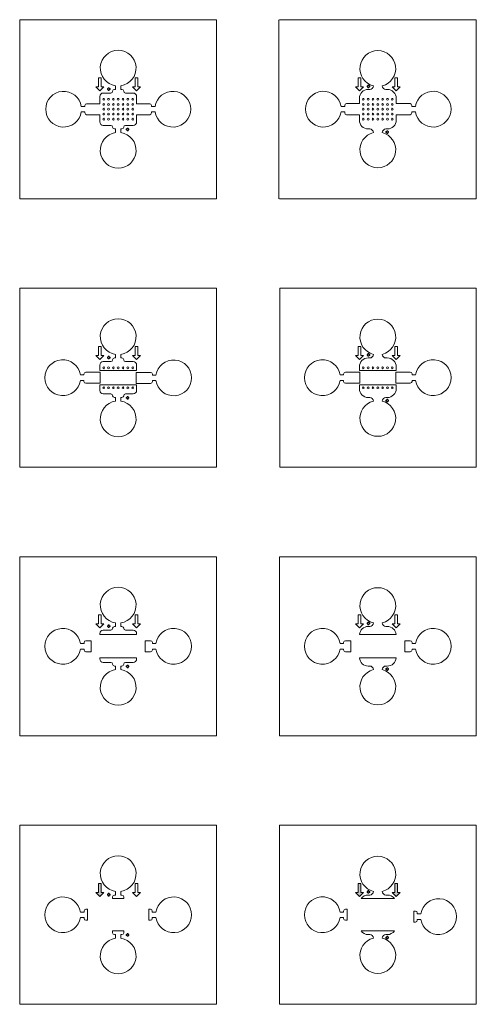
# Model space of a CAD drawing. Extents: x 143000 to 168500, y 55000 to 110000.
import ezdxf

# ---------------------------------------------------------------- set-up
doc = ezdxf.new("R2010")
doc.units = 0
doc.layers.get('0').update_dxf_attribs({"lineweight": 0, "true_color": 0xffffff})

msp = doc.modelspace()

# ---------------------------------------------------------------- hatches: boundary and pattern name
at = {"true_color": 0x000000}
h = msp.add_hatch(color=18, dxfattribs=at)
h.paths.add_polyline_path([(149100, 58850), (149100, 58900), (149050, 58900), (149050, 58950), (149000, 58950), (149000, 58900), (148950, 58900), (148950, 58850), (149000, 58850), (149000, 58800), (149050, 58800), (149050, 58850)], flags=0)
h.paths.add_polyline_path([(147550, 61250), (147550, 61750), (147400, 61750), (147400, 61250), (147250, 61250), (147475, 61025), (147700, 61250)], flags=0)
h.paths.add_polyline_path([(148000, 61200), (147950, 61200), (147950, 61150), (147900, 61150), (147900, 61100), (147950, 61100), (147950, 61050), (148000, 61050), (148000, 61100), (148050, 61100), (148050, 61150), (148000, 61150)], flags=0)
h = msp.add_hatch(color=18, dxfattribs=at)
h.paths.add_polyline_path([(162450, 61250), (162400, 61250), (162400, 61300), (162450, 61300), (162450, 61350), (162500, 61350), (162500, 61300), (162550, 61300), (162550, 61250), (162500, 61250), (162500, 61200), (162450, 61200)], flags=0)
h.paths.add_polyline_path([(163500, 58700), (163450, 58700), (163450, 58750), (163500, 58750), (163500, 58800), (163550, 58800), (163550, 58750), (163600, 58750), (163600, 58700), (163550, 58700), (163550, 58650), (163500, 58650)], flags=0)
h.paths.add_polyline_path([(163950, 61750), (164100, 61750), (164100, 61250), (164250, 61250), (164025, 61025), (163800, 61250), (163950, 61250)], flags=0)
h.paths.add_polyline_path([(162200, 61250), (161975, 61025), (161750, 61250), (161900, 61250), (161900, 61750), (162050, 61750), (162050, 61250)], flags=0)

# ---------------------------------------------------------------- linework, layer by layer
at = {"color": 7, "lineweight": 0, "true_color": 0xffffff}
for p, q in [((143000, 110000), (154000, 110000)), ((143000, 110000), (143000, 100000)), ((154000, 100000), (154000, 110000)), ((157500, 110000), (168500, 110000)), ((157477, 99994), (157477, 109994)), ((168494, 99997), (168494, 109997)), ((147550, 106750), (147400, 106750)), ((147400, 106750), (147400, 106250)), ((147550, 106250), (147550, 106750)), ((149450, 106250), (149450, 106750)), ((149450, 106750), (149600, 106750)), ((149600, 106750), (149600, 106250)), ((161900, 106750), (161900, 106250)), ((162050, 106750), (161900, 106750)), ((162050, 106250), (162050, 106750)), ((163950, 106750), (164100, 106750)), ((163950, 106250), (163950, 106750)), ((164100, 106750), (164100, 106250)), ((147250, 106250), (147400, 106250)), ((147250, 106250), (147475, 106025)), ((147700, 106250), (147475, 106025)), ((147550, 106250), (147700, 106250)), ((147900, 106150), (147950, 106150)), ((147900, 106150), (147900, 106100)), ((148000, 106200), (147950, 106200)), ((147950, 106200), (147950, 106150)), ((148000, 106150), (148000, 106200)), ((148000, 106150), (148050, 106150)), ((148050, 106100), (148050, 106150)), ((148346, 106305), (148346, 106105)), ((148654, 106105), (148654, 106305)), ((149450, 106250), (149300, 106250)), ((149300, 106250), (149525, 106025)), ((149750, 106250), (149525, 106025)), ((149750, 106250), (149600, 106250)), ((161750, 106250), (161975, 106025)), ((161750, 106250), (161900, 106250)), ((162200, 106250), (161975, 106025)), ((162050, 106250), (162200, 106250)), ((162400, 106300), (162400, 106250)), ((162400, 106300), (162450, 106300)), ((162450, 106250), (162400, 106250)), ((162450, 106350), (162450, 106300)), ((162500, 106350), (162450, 106350)), ((162450, 106250), (162450, 106200)), ((162450, 106200), (162500, 106200)), ((162500, 106300), (162500, 106350)), ((162500, 106300), (162550, 106300)), ((162550, 106250), (162500, 106250)), ((162500, 106200), (162500, 106250)), ((162550, 106250), (162550, 106300)), ((163800, 106250), (164025, 106025)), ((163950, 106250), (163800, 106250)), ((164250, 106250), (164025, 106025)), ((164250, 106250), (164100, 106250)), ((147470, 105308), (147470, 105705)), ((148092, 105905), (147670, 105905)), ((147950, 106100), (147900, 106100)), ((147950, 106100), (147950, 106050)), ((147950, 106050), (148000, 106050)), ((148000, 106050), (148000, 106100)), ((148050, 106100), (148000, 106100)), ((148346, 106105), (148292, 106105)), ((148708, 106105), (148654, 106105)), ((149330, 105905), (148908, 105905)), ((149530, 105308), (149530, 105705)), ((161970, 105310), (161970, 105609)), ((162550, 106105), (162470, 106105)), ((163530, 106105), (163450, 106105)), ((164030, 105310), (164030, 105605)), ((146640, 105154), (146440, 105154)), ((146640, 105208), (146640, 105154)), ((147470, 105308), (146740, 105308)), ((150260, 105308), (149530, 105308)), ((150360, 105154), (150360, 105208)), ((150560, 105154), (150360, 105154)), ((161151, 105156), (160951, 105156)), ((161151, 105210), (161151, 105156)), ((161970, 105310), (161251, 105310)), ((164799, 105310), (164030, 105310)), ((164899, 105156), (164899, 105210)), ((165099, 105156), (164899, 105156)), ((146440, 104846), (146640, 104846)), ((146640, 104846), (146640, 104792)), ((146740, 104692), (147470, 104692)), ((147470, 104295), (147470, 104692)), ((149530, 104295), (149530, 104692)), ((149530, 104692), (150260, 104692)), ((150360, 104792), (150360, 104846)), ((150360, 104846), (150560, 104846)), ((160951, 104848), (161151, 104848)), ((161151, 104848), (161151, 104794)), ((161251, 104694), (161970, 104694)), ((161970, 104395), (161970, 104694)), ((164030, 104395), (164030, 104694)), ((164030, 104694), (164799, 104694)), ((164899, 104794), (164899, 104848)), ((164899, 104848), (165099, 104848)), ((148092, 104095), (147670, 104095)), ((149330, 104095), (148908, 104095)), ((148346, 103895), (148292, 103895)), ((148346, 103695), (148346, 103895)), ((148654, 103895), (148654, 103695)), ((148708, 103895), (148654, 103895)), ((148950, 103900), (148950, 103850)), ((148950, 103900), (149000, 103900)), ((149000, 103850), (148950, 103850)), ((149050, 103950), (149000, 103950)), ((149000, 103950), (149000, 103900)), ((149000, 103850), (149000, 103800)), ((149000, 103800), (149050, 103800)), ((149050, 103900), (149050, 103950)), ((149050, 103900), (149100, 103900)), ((149050, 103800), (149050, 103850)), ((149100, 103850), (149050, 103850)), ((149100, 103850), (149100, 103900)), ((162550, 103895), (162470, 103895)), ((163530, 103895), (163450, 103895)), ((163450, 103750), (163450, 103700)), ((163450, 103750), (163500, 103750)), ((163500, 103700), (163450, 103700)), ((163500, 103800), (163500, 103750)), ((163550, 103800), (163500, 103800)), ((163500, 103700), (163500, 103650)), ((163500, 103650), (163550, 103650)), ((163550, 103750), (163550, 103800)), ((163550, 103750), (163600, 103750)), ((163600, 103700), (163550, 103700)), ((163550, 103650), (163550, 103700)), ((163600, 103700), (163600, 103750)), ((154000, 100000), (143000, 100000)), ((157500, 100000), (168500, 100000)), ((143000, 95000), (154000, 95000)), ((143000, 95000), (143000, 85000)), ((154000, 85000), (154000, 95000)), ((157534, 95000), (168500, 95000)), ((157534, 95000), (157535, 85000)), ((168500, 85000), (168500, 95000)), ((147550, 91750), (147400, 91750)), ((147400, 91750), (147400, 91250)), ((147550, 91250), (147550, 91750)), ((148346, 91305), (148346, 91105)), ((148654, 91105), (148654, 91305)), ((149450, 91250), (149450, 91750)), ((149450, 91750), (149600, 91750)), ((149600, 91750), (149600, 91250)), ((161900, 91750), (161900, 91250)), ((162050, 91750), (161900, 91750)), ((162050, 91250), (162050, 91750)), ((162400, 91300), (162400, 91250)), ((162400, 91300), (162450, 91300)), ((162450, 91350), (162450, 91300)), ((162500, 91350), (162450, 91350)), ((162500, 91300), (162500, 91350)), ((162500, 91300), (162550, 91300)), ((162550, 91250), (162550, 91300)), ((163950, 91750), (164100, 91750)), ((163950, 91250), (163950, 91750)), ((164100, 91750), (164100, 91250)), ((147250, 91250), (147400, 91250)), ((147250, 91250), (147475, 91025)), ((147700, 91250), (147475, 91025)), ((147550, 91250), (147700, 91250)), ((148092, 90905), (147670, 90905)), ((147900, 91150), (147950, 91150)), ((147900, 91150), (147900, 91100)), ((147950, 91100), (147900, 91100)), ((148000, 91200), (147950, 91200)), ((147950, 91200), (147950, 91150)), ((147950, 91100), (147950, 91050)), ((147950, 91050), (148000, 91050)), ((148000, 91150), (148000, 91200)), ((148000, 91150), (148050, 91150)), ((148000, 91050), (148000, 91100)), ((148050, 91100), (148000, 91100)), ((148050, 91100), (148050, 91150)), ((148346, 91105), (148292, 91105)), ((148708, 91105), (148654, 91105)), ((149330, 90905), (148908, 90905)), ((149450, 91250), (149300, 91250)), ((149300, 91250), (149525, 91025)), ((149750, 91250), (149525, 91025)), ((149750, 91250), (149600, 91250)), ((161750, 91250), (161975, 91025)), ((161750, 91250), (161900, 91250)), ((162200, 91250), (161975, 91025)), ((162050, 91250), (162200, 91250)), ((162450, 91250), (162400, 91250)), ((162450, 91250), (162450, 91200)), ((162450, 91200), (162500, 91200)), ((162550, 91105), (162470, 91105)), ((162550, 91250), (162500, 91250)), ((162500, 91200), (162500, 91250)), ((163530, 91105), (163450, 91105)), ((163800, 91250), (164025, 91025)), ((163950, 91250), (163800, 91250)), ((164250, 91250), (164025, 91025)), ((164250, 91250), (164100, 91250)), ((146591, 90208), (146591, 90154)), ((147500, 90308), (146691, 90308)), ((147470, 90405), (147470, 90705)), ((147470, 90405), (149530, 90405)), ((147500, 90308), (147500, 89692)), ((149500, 89684), (149500, 90300)), ((150309, 90300), (149500, 90300)), ((149530, 90405), (149530, 90705)), ((150409, 90146), (150409, 90200)), ((161091, 90208), (161091, 90154)), ((162000, 90308), (161191, 90308)), ((161970, 90405), (161970, 90605)), ((161970, 90405), (164030, 90405)), ((162000, 90308), (162000, 89692)), ((164000, 89697), (164000, 90313)), ((164809, 90313), (164000, 90313)), ((164030, 90405), (164030, 90605)), ((164909, 90159), (164909, 90213)), ((146591, 90154), (146391, 90154)), ((146391, 89846), (146591, 89846)), ((146591, 89846), (146591, 89792)), ((146691, 89692), (147500, 89692)), ((149500, 89684), (150309, 89684)), ((150609, 90146), (150409, 90146)), ((150409, 89838), (150609, 89838)), ((150409, 89784), (150409, 89838)), ((161091, 90154), (160891, 90154)), ((160891, 89846), (161091, 89846)), ((161091, 89846), (161091, 89792)), ((161191, 89692), (162000, 89692)), ((164000, 89697), (164809, 89697)), ((165109, 90159), (164909, 90159)), ((164909, 89797), (164909, 89851)), ((164909, 89851), (165109, 89851)), ((149530, 89595), (147470, 89595)), ((147470, 89295), (147470, 89595)), ((149530, 89295), (149530, 89595)), ((164030, 89595), (161970, 89595)), ((161970, 89395), (161970, 89595)), ((164030, 89395), (164030, 89595)), ((148092, 89095), (147670, 89095)), ((148346, 88895), (148292, 88895)), ((148346, 88695), (148346, 88895)), ((148708, 88895), (148654, 88895)), ((148654, 88895), (148654, 88695)), ((149330, 89095), (148908, 89095)), ((148950, 88900), (148950, 88850)), ((148950, 88900), (149000, 88900)), ((149000, 88850), (148950, 88850)), ((149050, 88950), (149000, 88950)), ((149000, 88950), (149000, 88900)), ((149000, 88850), (149000, 88800)), ((149000, 88800), (149050, 88800)), ((149050, 88900), (149050, 88950)), ((149050, 88900), (149100, 88900)), ((149050, 88800), (149050, 88850)), ((149100, 88850), (149050, 88850)), ((149100, 88850), (149100, 88900)), ((162550, 88895), (162470, 88895)), ((163530, 88895), (163450, 88895)), ((163450, 88750), (163450, 88700)), ((163450, 88750), (163500, 88750)), ((163500, 88700), (163450, 88700)), ((163500, 88800), (163500, 88750)), ((163550, 88800), (163500, 88800)), ((163500, 88700), (163500, 88650)), ((163500, 88650), (163550, 88650)), ((163550, 88750), (163550, 88800)), ((163550, 88750), (163600, 88750)), ((163600, 88700), (163550, 88700)), ((163550, 88650), (163550, 88700)), ((163600, 88700), (163600, 88750)), ((154000, 85000), (143000, 85000)), ((168500, 85000), (157535, 85000)), ((143000, 80000), (154000, 80000)), ((143000, 80000), (143000, 70000)), ((154000, 80000), (154000, 70000)), ((157500, 80000), (168500, 80000)), ((157500, 70000), (157500, 80000)), ((168500, 70000), (168500, 80000)), ((147550, 76750), (147400, 76750)), ((147400, 76750), (147400, 76250)), ((147550, 76250), (147550, 76750)), ((149450, 76250), (149450, 76750)), ((149450, 76750), (149600, 76750)), ((149600, 76750), (149600, 76250)), ((161900, 76750), (161900, 76250)), ((162050, 76750), (161900, 76750)), ((162050, 76250), (162050, 76750)), ((163950, 76750), (164100, 76750)), ((163950, 76250), (163950, 76750)), ((164100, 76750), (164100, 76250)), ((147250, 76250), (147400, 76250)), ((147250, 76250), (147475, 76025)), ((147700, 76250), (147475, 76025)), ((147550, 76250), (147700, 76250)), ((148092, 75905), (147670, 75905)), ((147900, 76150), (147950, 76150)), ((147900, 76150), (147900, 76100)), ((147950, 76100), (147900, 76100)), ((148000, 76200), (147950, 76200)), ((147950, 76200), (147950, 76150)), ((147950, 76100), (147950, 76050)), ((147950, 76050), (148000, 76050)), ((148000, 76150), (148000, 76200)), ((148000, 76150), (148050, 76150)), ((148000, 76050), (148000, 76100)), ((148050, 76100), (148000, 76100)), ((148050, 76100), (148050, 76150)), ((148346, 76105), (148292, 76105)), ((148346, 76305), (148346, 76105)), ((148654, 76105), (148654, 76305)), ((148708, 76105), (148654, 76105)), ((149330, 75905), (148908, 75905)), ((149450, 76250), (149300, 76250)), ((149300, 76250), (149525, 76025)), ((149750, 76250), (149525, 76025)), ((149750, 76250), (149600, 76250)), ((161750, 76250), (161975, 76025)), ((161750, 76250), (161900, 76250)), ((162200, 76250), (161975, 76025)), ((162050, 76250), (162200, 76250)), ((162400, 76300), (162400, 76250)), ((162400, 76300), (162450, 76300)), ((162450, 76250), (162400, 76250)), ((162450, 76350), (162450, 76300)), ((162500, 76350), (162450, 76350)), ((162450, 76250), (162450, 76200)), ((162450, 76200), (162500, 76200)), ((162550, 76105), (162470, 76105)), ((162500, 76300), (162500, 76350)), ((162500, 76300), (162550, 76300)), ((162550, 76250), (162500, 76250)), ((162500, 76200), (162500, 76250)), ((162550, 76250), (162550, 76300)), ((163530, 76105), (163450, 76105)), ((163800, 76250), (164025, 76025)), ((163950, 76250), (163800, 76250)), ((164250, 76250), (164025, 76025)), ((164250, 76250), (164100, 76250)), ((147470, 75655), (147470, 75705)), ((149530, 75655), (147470, 75655)), ((149530, 75655), (149530, 75705)), ((164027, 75655), (161973, 75655)), ((146594, 75154), (146394, 75154)), ((146394, 74846), (146594, 74846)), ((146594, 75208), (146594, 75154)), ((146594, 74846), (146594, 74792)), ((147000, 75308), (146694, 75308)), ((147000, 75308), (147000, 74692)), ((150003, 74692), (150003, 75308)), ((150309, 75308), (150003, 75308)), ((150409, 75154), (150409, 75208)), ((150609, 75154), (150409, 75154)), ((150409, 74792), (150409, 74846)), ((150409, 74846), (150609, 74846)), ((161091, 75154), (160891, 75154)), ((160891, 74846), (161091, 74846)), ((161091, 75208), (161091, 75154)), ((161091, 74846), (161091, 74792)), ((161497, 75308), (161191, 75308)), ((161497, 75308), (161497, 74692)), ((164503, 74692), (164503, 75308)), ((164809, 75308), (164503, 75308)), ((164909, 75154), (164909, 75208)), ((165109, 75154), (164909, 75154)), ((164909, 74846), (165109, 74846)), ((164909, 74792), (164909, 74846)), ((146694, 74692), (147000, 74692)), ((149530, 74345), (147470, 74345)), ((147470, 74295), (147470, 74345)), ((149530, 74295), (149530, 74345)), ((150003, 74692), (150309, 74692)), ((161191, 74692), (161497, 74692)), ((164027, 74345), (161973, 74345)), ((164503, 74692), (164809, 74692)), ((148092, 74095), (147670, 74095)), ((148346, 73895), (148292, 73895)), ((148346, 73695), (148346, 73895)), ((148708, 73895), (148654, 73895)), ((148654, 73895), (148654, 73695)), ((149330, 74095), (148908, 74095)), ((148950, 73900), (148950, 73850)), ((148950, 73900), (149000, 73900)), ((149000, 73850), (148950, 73850)), ((149050, 73950), (149000, 73950)), ((149000, 73950), (149000, 73900)), ((149000, 73850), (149000, 73800)), ((149000, 73800), (149050, 73800)), ((149050, 73900), (149050, 73950)), ((149050, 73900), (149100, 73900)), ((149050, 73800), (149050, 73850)), ((149100, 73850), (149050, 73850)), ((149100, 73850), (149100, 73900)), ((162550, 73895), (162470, 73895)), ((163530, 73895), (163450, 73895)), ((163450, 73750), (163450, 73700)), ((163450, 73750), (163500, 73750)), ((163500, 73800), (163500, 73750)), ((163550, 73800), (163500, 73800)), ((163550, 73750), (163550, 73800)), ((163550, 73750), (163600, 73750)), ((163600, 73700), (163600, 73750)), ((163500, 73700), (163450, 73700)), ((163500, 73700), (163500, 73650)), ((163500, 73650), (163550, 73650)), ((163600, 73700), (163550, 73700)), ((163550, 73650), (163550, 73700)), ((154000, 70000), (143000, 70000)), ((157500, 70000), (168500, 70000)), ((143000, 65000), (154000, 65000)), ((143000, 65000), (143000, 55000)), ((154000, 55000), (154000, 65000)), ((157500, 65000), (168500, 65000)), ((157500, 55000), (157500, 65000)), ((168500, 55000), (168500, 65000)), ((147550, 61750), (147400, 61750)), ((147400, 61750), (147400, 61250)), ((147550, 61250), (147550, 61750)), ((149450, 61250), (149450, 61750)), ((149450, 61750), (149600, 61750)), ((149600, 61750), (149600, 61250)), ((162050, 61750), (161900, 61750)), ((161900, 61750), (161900, 61250)), ((162050, 61250), (162050, 61750)), ((163950, 61750), (164100, 61750)), ((163950, 61250), (163950, 61750)), ((164100, 61750), (164100, 61250)), ((147250, 61250), (147400, 61250)), ((147250, 61250), (147475, 61025)), ((147700, 61250), (147475, 61025)), ((147550, 61250), (147700, 61250)), ((147900, 61150), (147950, 61150)), ((147900, 61150), (147900, 61100)), ((147950, 61100), (147900, 61100)), ((148000, 61200), (147950, 61200)), ((147950, 61200), (147950, 61150)), ((147950, 61100), (147950, 61050)), ((147950, 61050), (148000, 61050)), ((148000, 61150), (148000, 61200)), ((148000, 61150), (148050, 61150)), ((148000, 61050), (148000, 61100)), ((148050, 61100), (148000, 61100)), ((148050, 61100), (148050, 61150)), ((148346, 61105), (148292, 61105)), ((148346, 61305), (148346, 61105)), ((148654, 61105), (148654, 61305)), ((148708, 61105), (148654, 61105)), ((149450, 61250), (149300, 61250)), ((149300, 61250), (149525, 61025)), ((149750, 61250), (149525, 61025)), ((149750, 61250), (149600, 61250)), ((161750, 61250), (161975, 61025)), ((161750, 61250), (161900, 61250)), ((162200, 61250), (161975, 61025)), ((162050, 61250), (162200, 61250)), ((162400, 61300), (162400, 61250)), ((162400, 61300), (162450, 61300)), ((162450, 61250), (162400, 61250)), ((162450, 61350), (162450, 61300)), ((162500, 61350), (162450, 61350)), ((162450, 61250), (162450, 61200)), ((162450, 61200), (162500, 61200)), ((162550, 61105), (162470, 61105)), ((162500, 61300), (162500, 61350)), ((162500, 61300), (162550, 61300)), ((162550, 61250), (162500, 61250)), ((162500, 61200), (162500, 61250)), ((162550, 61250), (162550, 61300)), ((163530, 61105), (163450, 61105)), ((163800, 61250), (164025, 61025)), ((163950, 61250), (163800, 61250)), ((164250, 61250), (164025, 61025)), ((164250, 61250), (164100, 61250)), ((148192, 61005), (148192, 60905)), ((148808, 60905), (148192, 60905)), ((148808, 60905), (148808, 61005)), ((163930, 60905), (162070, 60905)), ((146594, 60154), (146394, 60154)), ((146594, 60208), (146594, 60154)), ((146794, 60308), (146694, 60308)), ((146794, 60308), (146794, 59692)), ((150206, 59692), (150206, 60308)), ((150306, 60308), (150206, 60308)), ((150406, 60154), (150406, 60208)), ((150606, 60154), (150406, 60154)), ((161090, 60156), (160890, 60156)), ((161090, 60210), (161090, 60156)), ((161290, 60310), (161190, 60310)), ((161290, 60310), (161290, 59694)), ((165006, 59592), (165006, 60208)), ((165106, 60208), (165006, 60208)), ((165206, 60054), (165206, 60108)), ((165406, 60054), (165206, 60054)), ((146394, 59846), (146594, 59846)), ((146594, 59846), (146594, 59792)), ((146694, 59692), (146794, 59692)), ((150206, 59692), (150306, 59692)), ((150406, 59792), (150406, 59846)), ((150406, 59846), (150606, 59846)), ((160890, 59848), (161090, 59848)), ((161090, 59848), (161090, 59794)), ((161190, 59694), (161290, 59694)), ((165006, 59592), (165106, 59592)), ((165206, 59692), (165206, 59746)), ((165206, 59746), (165406, 59746)), ((148192, 59095), (148192, 58995)), ((148808, 59095), (148192, 59095)), ((148346, 58895), (148292, 58895)), ((148346, 58695), (148346, 58895)), ((148708, 58895), (148654, 58895)), ((148654, 58895), (148654, 58695)), ((148808, 58995), (148808, 59095)), ((148950, 58900), (148950, 58850)), ((148950, 58900), (149000, 58900)), ((149050, 58950), (149000, 58950)), ((149000, 58950), (149000, 58900)), ((149050, 58900), (149050, 58950)), ((149050, 58900), (149100, 58900)), ((149100, 58850), (149100, 58900)), ((163930, 59095), (162070, 59095)), ((162550, 58895), (162470, 58895)), ((163530, 58895), (163450, 58895)), ((149000, 58850), (148950, 58850)), ((149000, 58850), (149000, 58800)), ((149000, 58800), (149050, 58800)), ((149050, 58800), (149050, 58850)), ((149100, 58850), (149050, 58850)), ((163450, 58750), (163450, 58700)), ((163450, 58750), (163500, 58750)), ((163500, 58700), (163450, 58700)), ((163500, 58800), (163500, 58750)), ((163550, 58800), (163500, 58800)), ((163500, 58700), (163500, 58650)), ((163500, 58650), (163550, 58650)), ((163550, 58750), (163550, 58800)), ((163550, 58750), (163600, 58750)), ((163600, 58700), (163550, 58700)), ((163550, 58650), (163550, 58700)), ((163600, 58700), (163600, 58750)), ((154000, 55000), (143000, 55000)), ((157500, 55000), (168500, 55000))]:
    msp.add_line(p, q, dxfattribs=at)
for centre in [(147690, 105555), (147960, 105555), (148230, 105555), (148500, 105555), (148770, 105555), (149040, 105555), (149310, 105555), (162190, 105555), (162460, 105555), (162730, 105555), (163000, 105555), (163270, 105555), (163540, 105555), (163810, 105555), (147690, 105270), (147690, 105000), (147960, 105270), (147960, 105000), (148230, 105270), (148230, 105000), (148500, 105270), (148500, 105000), (148770, 105270), (148770, 105000), (149040, 105270), (149040, 105000), (149310, 105270), (149310, 105000), (162190, 105270), (162190, 105000), (162460, 105270), (162460, 105000), (162730, 105270), (162730, 105000), (163000, 105270), (163000, 105000), (163270, 105270), (163270, 105000), (163540, 105270), (163540, 105000), (163810, 105270), (163810, 105000), (147690, 104730), (147960, 104730), (148230, 104730), (148500, 104730), (148770, 104730), (149040, 104730), (149310, 104730), (162190, 104730), (162460, 104730), (162730, 104730), (163000, 104730), (163270, 104730), (163540, 104730), (163810, 104730), (147690, 104445), (147960, 104445), (148230, 104445), (148500, 104445), (148770, 104445), (149040, 104445), (149310, 104445), (162190, 104445), (162460, 104445), (162730, 104445), (163000, 104445), (163270, 104445), (163540, 104445), (163810, 104445), (147690, 90555), (147960, 90555), (148230, 90555), (148500, 90555), (148770, 90555), (149040, 90555), (149310, 90555), (162190, 90555), (162460, 90555), (162730, 90555), (163000, 90555), (163270, 90555), (163540, 90555), (163810, 90555), (147690, 89445), (147960, 89445), (148230, 89445), (148500, 89445), (148770, 89445), (149040, 89445), (149310, 89445), (162190, 89445), (162460, 89445), (162730, 89445), (163000, 89445), (163270, 89445), (163540, 89445), (163810, 89445)]:
    msp.add_circle(centre, 50, dxfattribs=at)
for centre, radius, start, end in [((148500, 107293), 1000, 278.8588, 261.1412), ((163000, 107273), 1000, 284.4775, 255.5225), ((162550, 106305), 200, 270, 0), ((163450, 106305), 200, 180, 270), ((145451, 105000), 1000, 8.8588, 351.1412), ((147670, 105705), 200, 90, 180), ((148092, 106005), 100, 270, 0), ((148292, 106005), 100, 90, 180), ((148708, 106005), 100, 0, 90), ((148908, 106005), 100, 180, 270), ((149330, 105705), 200, 0, 90), ((151549, 105000), 1000, 188.8588, 171.1412), ((159963, 105002), 1000, 8.8588, 351.1412), ((162470, 105605), 500, 90, 180), ((163530, 105605), 500, 0, 90), ((166087, 105002), 1000, 188.8588, 171.1412), ((146740, 105208), 100, 90, 180), ((150260, 105208), 100, 0, 90), ((161251, 105210), 100, 90, 180), ((164799, 105210), 100, 0, 90), ((146740, 104792), 100, 180, 270), ((150260, 104792), 100, 270, 0), ((161251, 104794), 100, 180, 270), ((164799, 104794), 100, 270, 0), ((147670, 104295), 200, 180, 270), ((148092, 103995), 100, 0, 90), ((148292, 103995), 100, 180, 270), ((148708, 103995), 100, 270, 0), ((148908, 103995), 100, 90, 180), ((149330, 104295), 200, 270, 0), ((162470, 104395), 500, 180, 270), ((163530, 104395), 500, 270, 0), ((148500, 102707), 1000, 98.8588, 81.1412), ((163000, 102727), 1000, 104.4775, 75.5225), ((162550, 103695), 200, 0, 90), ((163450, 103695), 200, 90, 180), ((148500, 92293), 1000, 278.8588, 261.1412), ((163000, 92273), 1000, 284.4775, 255.5225), ((162550, 91305), 200, 270, 0), ((163450, 91305), 200, 180, 270), ((145403, 90000), 1000, 8.8588, 351.1412), ((147670, 90705), 200, 90, 180), ((148092, 91005), 100, 270, 0), ((148292, 91005), 100, 90, 180), ((148708, 91005), 100, 0, 90), ((148908, 91005), 100, 180, 270), ((149330, 90705), 200, 0, 90), ((151597, 89992), 1000, 188.8588, 171.1412), ((159903, 90000), 1000, 8.8588, 351.1412), ((162470, 90605), 500, 90, 180), ((163530, 90605), 500, 0, 90), ((166097, 90005), 1000, 188.8588, 171.1412), ((146691, 90208), 100, 90, 180), ((150309, 90200), 100, 0, 90), ((161191, 90208), 100, 90, 180), ((164809, 90213), 100, 0, 90), ((146691, 89792), 100, 180, 270), ((150309, 89784), 100, 270, 0), ((161191, 89792), 100, 180, 270), ((164809, 89797), 100, 270, 0), ((147670, 89295), 200, 180, 270), ((149330, 89295), 200, 270, 0), ((162470, 89395), 500, 180, 270), ((163530, 89395), 500, 270, 0), ((148500, 87707), 1000, 98.8588, 81.1412), ((148092, 88995), 100, 0, 90), ((148292, 88995), 100, 180, 270), ((148708, 88995), 100, 270, 0), ((148908, 88995), 100, 90, 180), ((163000, 87727), 1000, 104.4775, 75.5225), ((162550, 88695), 200, 0, 90), ((163450, 88695), 200, 90, 180), ((148500, 77293), 1000, 278.8588, 261.1412), ((163000, 77273), 1000, 284.4775, 255.5225), ((145406, 75000), 1000, 8.8588, 351.1412), ((147670, 75705), 200, 90, 180), ((148092, 76005), 100, 270, 0), ((148292, 76005), 100, 90, 180), ((148708, 76005), 100, 0, 90), ((148908, 76005), 100, 180, 270), ((149330, 75705), 200, 0, 90), ((151597, 75000), 1000, 188.8588, 171.1412), ((159903, 75000), 1000, 8.8588, 351.1412), ((162470, 75605), 500, 90, 174.2613), ((162550, 76305), 200, 270, 0), ((163450, 76305), 200, 180, 270), ((163530, 75605), 500, 5.7387, 90), ((166097, 75000), 1000, 188.8588, 171.1412), ((146694, 75208), 100, 90, 180), ((150309, 75208), 100, 0, 90), ((161191, 75208), 100, 90, 180), ((164809, 75208), 100, 0, 90), ((146694, 74792), 100, 180, 270), ((147670, 74295), 200, 180, 270), ((149330, 74295), 200, 270, 0), ((150309, 74792), 100, 270, 0), ((161191, 74792), 100, 180, 270), ((162470, 74395), 500, 185.7387, 270), ((163530, 74395), 500, 270, 354.2613), ((164809, 74792), 100, 270, 0), ((148092, 73995), 100, 0, 90), ((148292, 73995), 100, 180, 270), ((148708, 73995), 100, 270, 0), ((148908, 73995), 100, 90, 180), ((162550, 73695), 200, 0, 90), ((163450, 73695), 200, 90, 180), ((148500, 72707), 1000, 98.8588, 81.1412), ((163000, 72727), 1000, 104.4775, 75.5225), ((148500, 62293), 1000, 278.8588, 261.1412), ((163000, 62273), 1000, 284.4775, 255.5225), ((148292, 61005), 100, 90, 180), ((148708, 61005), 100, 0, 90), ((162470, 60605), 500, 90, 143.1307), ((162550, 61305), 200, 270, 0), ((163450, 61305), 200, 180, 270), ((163530, 60605), 500, 36.8693, 90), ((145406, 60000), 1000, 8.8588, 351.1412), ((151594, 60000), 1000, 188.8588, 171.1412), ((159902, 60002), 1000, 8.8588, 351.1412), ((166394, 59900), 1000, 188.8588, 171.1412), ((146694, 60208), 100, 90, 180), ((150306, 60208), 100, 0, 90), ((161190, 60210), 100, 90, 180), ((165106, 60108), 100, 0, 90), ((146694, 59792), 100, 180, 270), ((150306, 59792), 100, 270, 0), ((161190, 59794), 100, 180, 270), ((165106, 59692), 100, 270, 0), ((148292, 58995), 100, 180, 270), ((148708, 58995), 100, 270, 0), ((162470, 59395), 500, 216.8693, 270), ((162550, 58695), 200, 0, 90), ((163450, 58695), 200, 90, 180), ((163530, 59395), 500, 270, 323.1307), ((148500, 57707), 1000, 98.8588, 81.1412), ((163000, 57727), 1000, 104.4775, 75.5225)]:
    msp.add_arc(centre, radius, start, end, dxfattribs=at)

doc.saveas('drawing.dxf')
